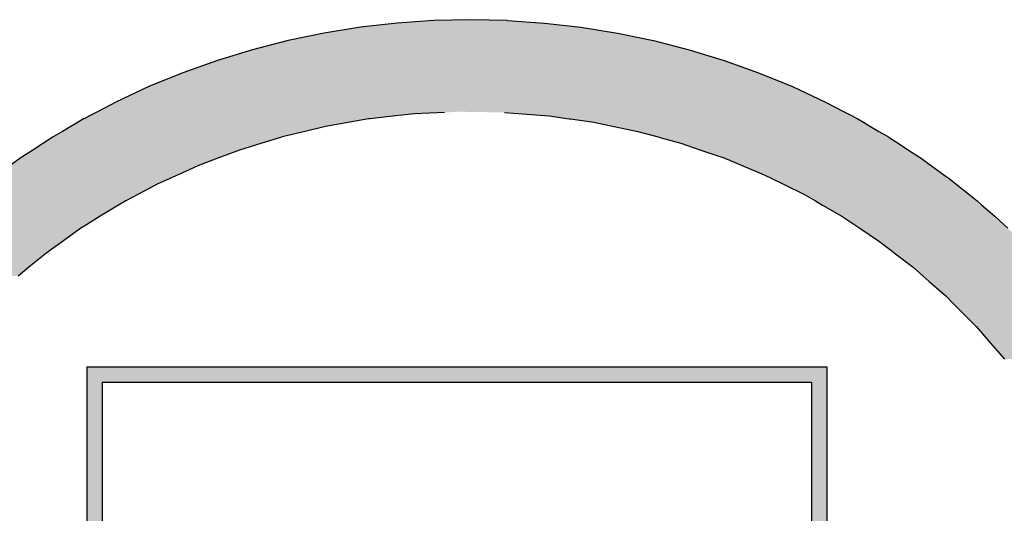
# Model space of a CAD drawing. Units: millimetres. Extents: x 145055 to 179915, y -3443 to 11062.
# Drawn here: x 160996 to 161249, y 5909 to 6035 of the extents above; entities that cross this region are included whole.
import ezdxf

# ---------------------------------------------------------------- set-up
doc = ezdxf.new("R2010")
doc.units = ezdxf.units.MM
doc.header["$MEASUREMENT"] = 0

# ---------------------------------------------------------------- blocks, each defined once
blk = doc.blocks.new('*U66')
at = {"color": 250, "linetype": 'Continuous'}
for p, q in [((235629.66, 199874.94), (235824.15, 199874.94)), ((235629.66, 199874.94), (235629.66, 199870.91)), ((235824.15, 199874.94), (235824.15, 199870.91)), ((235629.66, 199870.91), (235629.66, 199747.42)), ((235633.69, 199870.91), (235820.12, 199870.91)), ((235633.69, 199870.91), (235633.69, 199747.42)), ((235820.12, 199870.91), (235820.12, 199747.42)), ((235824.15, 199870.91), (235824.15, 199747.42)), ((235629.66, 199747.42), (235656.96, 199681.51)), ((235633.69, 199747.42), (235660.99, 199681.51)), ((235820.12, 199747.42), (235792.81, 199681.51)), ((235824.15, 199747.42), (235796.84, 199681.51)), ((235656.96, 199681.51), (235658.14, 199678.66)), ((235660.99, 199681.51), (235667.87, 199678.66)), ((235792.81, 199681.51), (235785.94, 199678.66)), ((235796.84, 199681.51), (235795.66, 199678.66)), ((235658.14, 199678.66), (235717.18, 199654.2)), ((235795.66, 199678.66), (235736.63, 199654.2)), ((235726.9, 199650.17), (235717.18, 199654.2)), ((235736.63, 199654.2), (235726.9, 199650.17))]:
    blk.add_line(p, q, dxfattribs=at)
for points in [[(235629.66, 199874.94), (235629.66, 199874.94), (235824.15, 199874.94)], [(235629.66, 199874.94), (235629.66, 199870.91), (235824.15, 199870.91)], [(235629.66, 199870.91), (235629.66, 199747.42), (235633.69, 199747.42)], [(235633.69, 199870.91), (235633.69, 199870.91), (235820.12, 199870.91)], [(235820.12, 199870.91), (235820.12, 199747.42), (235824.15, 199747.42)], [(235629.66, 199747.42), (235656.96, 199681.51), (235660.99, 199681.51)], [(235820.12, 199747.42), (235792.81, 199681.51), (235796.84, 199681.51)], [(235656.96, 199681.51), (235658.14, 199678.66), (235667.87, 199678.66)], [(235792.81, 199681.51), (235785.94, 199678.66), (235795.66, 199678.66)], [(235658.14, 199678.66), (235717.18, 199654.2), (235726.9, 199654.2)], [(235785.94, 199678.66), (235726.9, 199654.2), (235736.63, 199654.2)]]:
    blk.add_solid(points, dxfattribs=at)
at = {"color": 250, "linetype": 'Continuous', "extrusion": (0, 0, -1)}
for points in [[(-235629.66, 199874.94), (-235824.15, 199874.94), (-235824.15, 199870.91)], [(-235629.66, 199870.91), (-235633.69, 199870.91), (-235633.69, 199747.42)], [(-235820.12, 199870.91), (-235824.15, 199870.91), (-235824.15, 199747.42)], [(-235629.66, 199747.42), (-235633.69, 199747.42), (-235660.99, 199681.51)], [(-235820.12, 199747.42), (-235824.15, 199747.42), (-235796.84, 199681.51)], [(-235656.96, 199681.51), (-235660.99, 199681.51), (-235667.87, 199678.66)], [(-235792.81, 199681.51), (-235796.84, 199681.51), (-235795.66, 199678.66)], [(-235658.14, 199678.66), (-235667.87, 199678.66), (-235726.9, 199654.2)], [(-235785.94, 199678.66), (-235795.66, 199678.66), (-235736.63, 199654.2)], [(-235717.18, 199654.2), (-235736.63, 199654.2), (-235726.9, 199650.17)]]:
    blk.add_solid(points, dxfattribs=at)
blk = doc.blocks.new('*U72')
at = {"color": 250, "linetype": 'Continuous'}
for p, q in [((235711.18, 199965.3), (235701.56, 199964.2)), ((235720.85, 199965.96), (235711.18, 199965.3)), ((235711.18, 199965.3), (235711.18, 199965.3)), ((235730.53, 199966.18), (235720.85, 199965.96)), ((235720.85, 199965.96), (235720.85, 199965.96)), ((235740.22, 199965.96), (235730.53, 199966.18)), ((235740.22, 199965.96), (235740.22, 199965.96)), ((235740.22, 199965.96), (235749.89, 199965.3)), ((235749.89, 199965.3), (235749.89, 199965.3)), ((235749.89, 199965.3), (235759.51, 199964.2)), ((235692.01, 199962.66), (235682.54, 199960.69)), ((235701.56, 199964.2), (235692.01, 199962.66)), ((235692.01, 199962.66), (235692.01, 199962.66)), ((235701.56, 199964.2), (235701.56, 199964.2)), ((235759.51, 199964.2), (235759.51, 199964.2)), ((235759.51, 199964.2), (235769.06, 199962.66)), ((235769.06, 199962.66), (235769.06, 199962.66)), ((235769.06, 199962.66), (235778.53, 199960.69)), ((235682.54, 199960.69), (235673.18, 199958.29)), ((235682.54, 199960.69), (235682.54, 199960.69)), ((235778.53, 199960.69), (235778.53, 199960.69)), ((235778.53, 199960.69), (235787.89, 199958.29)), ((235673.18, 199958.29), (235663.96, 199955.47)), ((235673.18, 199958.29), (235673.18, 199958.29)), ((235787.89, 199958.29), (235787.89, 199958.29)), ((235787.89, 199958.29), (235797.11, 199955.47)), ((235663.96, 199955.47), (235654.89, 199952.23)), ((235663.96, 199955.47), (235663.96, 199955.47)), ((235797.11, 199955.47), (235797.11, 199955.47)), ((235797.11, 199955.47), (235806.18, 199952.23)), ((235654.89, 199952.23), (235645.99, 199948.58)), ((235654.89, 199952.23), (235654.89, 199952.23)), ((235806.18, 199952.23), (235806.18, 199952.23)), ((235806.18, 199952.23), (235815.08, 199948.58)), ((235645.99, 199948.58), (235637.29, 199944.52)), ((235645.99, 199948.58), (235645.99, 199948.58)), ((235815.08, 199948.58), (235815.08, 199948.58)), ((235815.08, 199948.58), (235823.78, 199944.52)), ((235632.44, 199941.98), (235632.09, 199941.79)), ((235637.29, 199944.52), (235632.44, 199941.98)), ((235637.29, 199944.52), (235637.29, 199944.52)), ((235823.78, 199944.52), (235823.78, 199944.52)), ((235823.78, 199944.52), (235828.63, 199941.98)), ((235828.63, 199941.98), (235828.98, 199941.79)), ((235628.81, 199940.07), (235627.34, 199939.21)), ((235628.92, 199940.13), (235628.81, 199940.07)), ((235628.81, 199940.07), (235628.81, 199940.07)), ((235630.32, 199940.87), (235628.92, 199940.13)), ((235631.38, 199941.42), (235630.32, 199940.87)), ((235632.09, 199941.79), (235631.38, 199941.42)), ((235703.7, 199940.07), (235698.74, 199939.21)), ((235704.03, 199940.13), (235703.7, 199940.07)), ((235703.7, 199940.07), (235703.7, 199940.07)), ((235710.73, 199940.87), (235704.03, 199940.13)), ((235715.77, 199941.42), (235710.73, 199940.87)), ((235723.64, 199941.79), (235715.77, 199941.42)), ((235739.4, 199941.79), (235744.12, 199941.42)), ((235744.12, 199941.42), (235751.18, 199940.87)), ((235751.18, 199940.87), (235756.38, 199940.13)), ((235756.38, 199940.13), (235756.79, 199940.07)), ((235756.79, 199940.07), (235756.79, 199940.07)), ((235756.79, 199940.07), (235762.87, 199939.21)), ((235828.98, 199941.79), (235829.69, 199941.42)), ((235829.69, 199941.42), (235830.74, 199940.87)), ((235830.74, 199940.87), (235832.15, 199940.13)), ((235832.15, 199940.13), (235832.26, 199940.07)), ((235832.26, 199940.07), (235832.26, 199940.07)), ((235832.26, 199940.07), (235833.73, 199939.21)), ((235623.27, 199936.82), (235620.78, 199935.36)), ((235625.46, 199938.11), (235623.27, 199936.82)), ((235627.34, 199939.21), (235625.46, 199938.11)), ((235687.06, 199936.82), (235680.96, 199935.36)), ((235692.41, 199938.11), (235687.06, 199936.82)), ((235698.74, 199939.21), (235692.41, 199938.11)), ((235762.87, 199939.21), (235768.2, 199938.11)), ((235768.2, 199938.11), (235774.41, 199936.82)), ((235774.41, 199936.82), (235779.76, 199935.36)), ((235833.73, 199939.21), (235835.61, 199938.11)), ((235835.61, 199938.11), (235837.8, 199936.82)), ((235837.8, 199936.82), (235840.29, 199935.36)), ((235620.56, 199935.24), (235618.24, 199933.72)), ((235620.78, 199935.36), (235620.56, 199935.24)), ((235620.56, 199935.24), (235620.56, 199935.24)), ((235680.55, 199935.24), (235675.64, 199933.72)), ((235680.96, 199935.36), (235680.55, 199935.24)), ((235680.55, 199935.24), (235680.55, 199935.24)), ((235779.76, 199935.36), (235780.22, 199935.24)), ((235780.22, 199935.24), (235780.22, 199935.24)), ((235780.22, 199935.24), (235785.75, 199933.72)), ((235840.29, 199935.36), (235840.51, 199935.24)), ((235840.51, 199935.24), (235840.51, 199935.24)), ((235840.51, 199935.24), (235842.83, 199933.72)), ((235615.46, 199931.91), (235612.57, 199930.02)), ((235618.24, 199933.72), (235615.46, 199931.91)), ((235669.74, 199931.91), (235664.77, 199930.02)), ((235675.64, 199933.72), (235669.74, 199931.91)), ((235785.75, 199933.72), (235791.04, 199931.91)), ((235791.04, 199931.91), (235796.53, 199930.02)), ((235842.83, 199933.72), (235845.61, 199931.91)), ((235845.61, 199931.91), (235848.5, 199930.02)), ((235612.43, 199929.92), (235609.44, 199927.76)), ((235612.57, 199930.02), (235612.43, 199929.92)), ((235612.57, 199930.02), (235612.57, 199930.02)), ((235664.49, 199929.92), (235658.8, 199927.76)), ((235664.77, 199930.02), (235664.49, 199929.92)), ((235664.77, 199930.02), (235664.77, 199930.02)), ((235796.53, 199930.02), (235796.53, 199930.02)), ((235796.53, 199930.02), (235796.84, 199929.92)), ((235796.84, 199929.92), (235802.03, 199927.76)), ((235848.5, 199930.02), (235848.5, 199930.02)), ((235848.5, 199930.02), (235848.64, 199929.92)), ((235848.64, 199929.92), (235851.63, 199927.76)), ((235658.8, 199927.76), (235653.67, 199925.43)), ((235802.03, 199927.76), (235807.62, 199925.43)), ((235851.63, 199927.76), (235854.85, 199925.43)), ((235651.51, 199924.45), (235648.18, 199922.94)), ((235653.67, 199925.43), (235651.51, 199924.45)), ((235651.51, 199924.45), (235651.51, 199924.45)), ((235807.62, 199925.43), (235809.62, 199924.45)), ((235809.62, 199924.45), (235809.62, 199924.45)), ((235809.62, 199924.45), (235812.68, 199922.94)), ((235854.85, 199925.43), (235856.21, 199924.45)), ((235856.21, 199924.45), (235856.21, 199924.45)), ((235856.21, 199924.45), (235858.1, 199922.94)), ((235648.18, 199922.94), (235643.21, 199920.28)), ((235812.68, 199922.94), (235818.06, 199920.28)), ((235858.1, 199922.94), (235861.43, 199920.28)), ((235643.21, 199920.28), (235639.92, 199918.52)), ((235818.06, 199920.28), (235821.11, 199918.52)), ((235861.43, 199920.28), (235863.63, 199918.52)), ((235637.94, 199917.46), (235633.16, 199914.49)), ((235639.92, 199918.52), (235637.94, 199917.46)), ((235639.92, 199918.52), (235639.92, 199918.52)), ((235821.11, 199918.52), (235821.11, 199918.52)), ((235821.11, 199918.52), (235822.94, 199917.46)), ((235822.94, 199917.46), (235828.09, 199914.49)), ((235863.63, 199918.52), (235863.63, 199918.52)), ((235863.63, 199918.52), (235864.83, 199917.46)), ((235864.83, 199917.46), (235868.21, 199914.49)), ((235633.16, 199914.49), (235629.56, 199912.25)), ((235828.09, 199914.49), (235831.43, 199912.25)), ((235868.21, 199914.49), (235870.74, 199912.25)), ((235628.12, 199911.36), (235623.55, 199908.08)), ((235629.56, 199912.25), (235628.12, 199911.36)), ((235629.56, 199912.25), (235629.56, 199912.25)), ((235831.43, 199912.25), (235831.44, 199912.25)), ((235831.44, 199912.25), (235832.77, 199911.36)), ((235832.77, 199911.36), (235837.68, 199908.08)), ((235870.74, 199912.25), (235870.74, 199912.25)), ((235870.74, 199912.25), (235871.66, 199911.36)), ((235623.55, 199908.08), (235620.18, 199905.66)), ((235837.68, 199908.08), (235840.83, 199905.66)), ((235618.77, 199904.66), (235614.44, 199901.09)), ((235620.18, 199905.66), (235618.77, 199904.66)), ((235620.18, 199905.66), (235620.18, 199905.66)), ((235840.83, 199905.66), (235840.83, 199905.66)), ((235840.83, 199905.66), (235842.14, 199904.66)), ((235842.14, 199904.66), (235846.78, 199901.09)), ((235614.44, 199901.09), (235611.61, 199898.76)), ((235846.78, 199901.09), (235849.42, 199898.76)), ((235849.42, 199898.76), (235849.43, 199898.76)), ((235849.43, 199898.76), (235850.99, 199897.38)), ((235850.99, 199897.38), (235855.35, 199893.54)), ((235855.35, 199893.54), (235857.31, 199891.57)), ((235857.31, 199891.57), (235857.31, 199891.57)), ((235857.31, 199891.57), (235859.29, 199889.58)), ((235859.29, 199889.58), (235863.35, 199885.48)), ((235863.35, 199885.48), (235864.55, 199884.1)), ((235864.55, 199884.1), (235864.55, 199884.1)), ((235864.55, 199884.1), (235867, 199881.27)), ((235867, 199881.27), (235870.75, 199876.94))]:
    blk.add_line(p, q, dxfattribs=at)
for points in [[(235711.18, 199965.3), (235701.56, 199964.2), (235759.51, 199964.2)], [(235720.85, 199965.96), (235711.18, 199965.3), (235749.89, 199965.3)], [(235711.18, 199965.3), (235711.18, 199965.3), (235749.89, 199965.3)], [(235730.53, 199966.18), (235720.85, 199965.96), (235740.22, 199965.96)], [(235720.85, 199965.96), (235720.85, 199965.96), (235740.22, 199965.96)], [(235692.01, 199962.66), (235682.54, 199960.69), (235778.53, 199960.69)], [(235701.56, 199964.2), (235692.01, 199962.66), (235769.06, 199962.66)], [(235692.01, 199962.66), (235692.01, 199962.66), (235769.06, 199962.66)], [(235701.56, 199964.2), (235701.56, 199964.2), (235759.51, 199964.2)], [(235682.54, 199960.69), (235673.18, 199958.29), (235787.89, 199958.29)], [(235682.54, 199960.69), (235682.54, 199960.69), (235778.53, 199960.69)], [(235673.18, 199958.29), (235663.96, 199955.47), (235797.11, 199955.47)], [(235673.18, 199958.29), (235673.18, 199958.29), (235787.89, 199958.29)], [(235663.96, 199955.47), (235654.89, 199952.23), (235806.18, 199952.23)], [(235663.96, 199955.47), (235663.96, 199955.47), (235797.11, 199955.47)], [(235654.89, 199952.23), (235645.99, 199948.58), (235815.08, 199948.58)], [(235654.89, 199952.23), (235654.89, 199952.23), (235806.18, 199952.23)], [(235645.99, 199948.58), (235637.29, 199944.52), (235823.78, 199944.52)], [(235645.99, 199948.58), (235645.99, 199948.58), (235815.08, 199948.58)], [(235632.44, 199941.98), (235632.09, 199941.79), (235723.64, 199941.79)], [(235637.29, 199944.52), (235632.44, 199941.98), (235828.63, 199941.98)], [(235637.29, 199944.52), (235637.29, 199944.52), (235823.78, 199944.52)], [(235727.58, 199941.98), (235739.4, 199941.79), (235828.98, 199941.79)], [(235628.81, 199940.07), (235627.34, 199939.21), (235698.74, 199939.21)], [(235628.92, 199940.13), (235628.81, 199940.07), (235703.7, 199940.07)], [(235628.81, 199940.07), (235628.81, 199940.07), (235703.7, 199940.07)], [(235630.32, 199940.87), (235628.92, 199940.13), (235704.03, 199940.13)], [(235631.38, 199941.42), (235630.32, 199940.87), (235710.73, 199940.87)], [(235632.09, 199941.79), (235631.38, 199941.42), (235715.77, 199941.42)], [(235739.4, 199941.79), (235744.12, 199941.42), (235829.69, 199941.42)], [(235744.12, 199941.42), (235751.18, 199940.87), (235830.74, 199940.87)], [(235751.18, 199940.87), (235756.38, 199940.13), (235832.15, 199940.13)], [(235756.38, 199940.13), (235756.79, 199940.07), (235832.26, 199940.07)], [(235756.79, 199940.07), (235756.79, 199940.07), (235832.26, 199940.07)], [(235756.79, 199940.07), (235762.87, 199939.21), (235833.73, 199939.21)], [(235623.27, 199936.82), (235620.78, 199935.36), (235680.96, 199935.36)], [(235625.46, 199938.11), (235623.27, 199936.82), (235687.06, 199936.82)], [(235627.34, 199939.21), (235625.46, 199938.11), (235692.41, 199938.11)], [(235762.87, 199939.21), (235768.2, 199938.11), (235835.61, 199938.11)], [(235768.2, 199938.11), (235774.41, 199936.82), (235837.8, 199936.82)], [(235774.41, 199936.82), (235779.76, 199935.36), (235840.29, 199935.36)], [(235620.56, 199935.24), (235618.24, 199933.72), (235675.64, 199933.72)], [(235620.78, 199935.36), (235620.56, 199935.24), (235680.55, 199935.24)], [(235620.56, 199935.24), (235620.56, 199935.24), (235680.55, 199935.24)], [(235779.76, 199935.36), (235780.22, 199935.24), (235840.51, 199935.24)], [(235780.22, 199935.24), (235780.22, 199935.24), (235840.51, 199935.24)], [(235780.22, 199935.24), (235785.75, 199933.72), (235842.83, 199933.72)], [(235615.46, 199931.91), (235612.57, 199930.02), (235664.77, 199930.02)], [(235618.24, 199933.72), (235615.46, 199931.91), (235669.74, 199931.91)], [(235785.75, 199933.72), (235791.04, 199931.91), (235845.61, 199931.91)], [(235791.04, 199931.91), (235796.53, 199930.02), (235848.5, 199930.02)], [(235612.43, 199929.92), (235609.44, 199927.76), (235658.8, 199927.76)], [(235612.57, 199930.02), (235612.43, 199929.92), (235664.49, 199929.92)], [(235612.57, 199930.02), (235612.57, 199930.02), (235664.77, 199930.02)], [(235796.53, 199930.02), (235796.53, 199930.02), (235848.5, 199930.02)], [(235796.53, 199930.02), (235796.84, 199929.92), (235848.64, 199929.92)], [(235796.84, 199929.92), (235802.03, 199927.76), (235851.63, 199927.76)], [(235609.44, 199927.76), (235606.22, 199925.43), (235653.67, 199925.43)], [(235802.03, 199927.76), (235807.62, 199925.43), (235854.85, 199925.43)], [(235604.86, 199924.45), (235602.97, 199922.94), (235648.18, 199922.94)], [(235606.22, 199925.43), (235604.86, 199924.45), (235651.51, 199924.45)], [(235604.86, 199924.45), (235604.86, 199924.45), (235651.51, 199924.45)], [(235807.62, 199925.43), (235809.62, 199924.45), (235856.21, 199924.45)], [(235809.62, 199924.45), (235809.62, 199924.45), (235856.21, 199924.45)], [(235809.62, 199924.45), (235812.68, 199922.94), (235858.1, 199922.94)], [(235602.97, 199922.94), (235599.64, 199920.28), (235643.21, 199920.28)], [(235812.68, 199922.94), (235818.06, 199920.28), (235861.43, 199920.28)], [(235599.64, 199920.28), (235597.44, 199918.52), (235639.92, 199918.52)], [(235818.06, 199920.28), (235821.11, 199918.52), (235863.63, 199918.52)], [(235596.24, 199917.46), (235592.86, 199914.49), (235633.16, 199914.49)], [(235597.44, 199918.52), (235596.24, 199917.46), (235637.94, 199917.46)], [(235597.44, 199918.52), (235597.44, 199918.52), (235639.92, 199918.52)], [(235821.11, 199918.52), (235821.11, 199918.52), (235863.63, 199918.52)], [(235821.11, 199918.52), (235822.94, 199917.46), (235864.83, 199917.46)], [(235822.94, 199917.46), (235828.09, 199914.49), (235868.21, 199914.49)], [(235592.86, 199914.49), (235590.33, 199912.25), (235629.56, 199912.25)], [(235828.09, 199914.49), (235831.43, 199912.25), (235870.74, 199912.25)], [(235589.41, 199911.36), (235586.04, 199908.08), (235623.55, 199908.08)], [(235590.33, 199912.25), (235589.41, 199911.36), (235628.12, 199911.36)], [(235590.33, 199912.25), (235590.33, 199912.25), (235629.56, 199912.25)], [(235831.43, 199912.25), (235831.44, 199912.25), (235870.74, 199912.25)], [(235831.44, 199912.25), (235832.77, 199911.36), (235871.66, 199911.36)], [(235832.77, 199911.36), (235837.68, 199908.08), (235875.03, 199908.08)], [(235586.04, 199908.08), (235583.56, 199905.66), (235620.18, 199905.66)], [(235837.68, 199908.08), (235840.83, 199905.66), (235877.51, 199905.66)], [(235582.62, 199904.66), (235579.3, 199901.09), (235614.44, 199901.09)], [(235583.56, 199905.66), (235582.62, 199904.66), (235618.77, 199904.66)], [(235583.56, 199905.66), (235583.56, 199905.66), (235620.18, 199905.66)], [(235840.83, 199905.66), (235840.83, 199905.66), (235877.51, 199905.66)], [(235840.83, 199905.66), (235842.14, 199904.66), (235878.45, 199904.66)], [(235842.14, 199904.66), (235846.78, 199901.09), (235881.77, 199901.09)], [(235846.78, 199901.09), (235849.42, 199898.76), (235883.94, 199898.76)], [(235849.42, 199898.76), (235849.43, 199898.76), (235883.94, 199898.76)], [(235849.43, 199898.76), (235850.99, 199897.38), (235885.1, 199897.38)], [(235850.99, 199897.38), (235855.35, 199893.54), (235888.34, 199893.54)], [(235855.35, 199893.54), (235857.31, 199891.57), (235890, 199891.57)], [(235857.31, 199891.57), (235857.31, 199891.57), (235890, 199891.57)], [(235857.31, 199891.57), (235859.29, 199889.58), (235891.52, 199889.58)], [(235859.29, 199889.58), (235863.35, 199885.48), (235894.63, 199885.48)], [(235863.35, 199885.48), (235864.55, 199884.1), (235895.69, 199884.1)], [(235864.55, 199884.1), (235864.55, 199884.1), (235895.69, 199884.1)], [(235864.55, 199884.1), (235867, 199881.27), (235897.62, 199881.27)], [(235867, 199881.27), (235870.75, 199876.94), (235900.58, 199876.94)]]:
    blk.add_solid(points, dxfattribs=at)
at = {"color": 250, "linetype": 'Continuous', "extrusion": (0, 0, -1)}
for points in [[(-235711.18, 199965.3), (-235749.89, 199965.3), (-235749.89, 199965.3)], [(-235711.18, 199965.3), (-235749.89, 199965.3), (-235759.51, 199964.2)], [(-235720.85, 199965.96), (-235740.22, 199965.96), (-235740.22, 199965.96)], [(-235720.85, 199965.96), (-235740.22, 199965.96), (-235749.89, 199965.3)], [(-235692.01, 199962.66), (-235769.06, 199962.66), (-235769.06, 199962.66)], [(-235692.01, 199962.66), (-235769.06, 199962.66), (-235778.53, 199960.69)], [(-235701.56, 199964.2), (-235759.51, 199964.2), (-235759.51, 199964.2)], [(-235701.56, 199964.2), (-235759.51, 199964.2), (-235769.06, 199962.66)], [(-235682.54, 199960.69), (-235778.53, 199960.69), (-235778.53, 199960.69)], [(-235682.54, 199960.69), (-235778.53, 199960.69), (-235787.89, 199958.29)], [(-235673.18, 199958.29), (-235787.89, 199958.29), (-235787.89, 199958.29)], [(-235673.18, 199958.29), (-235787.89, 199958.29), (-235797.11, 199955.47)], [(-235663.96, 199955.47), (-235797.11, 199955.47), (-235797.11, 199955.47)], [(-235663.96, 199955.47), (-235797.11, 199955.47), (-235806.18, 199952.23)], [(-235654.89, 199952.23), (-235806.18, 199952.23), (-235806.18, 199952.23)], [(-235654.89, 199952.23), (-235806.18, 199952.23), (-235815.08, 199948.58)], [(-235645.99, 199948.58), (-235815.08, 199948.58), (-235815.08, 199948.58)], [(-235645.99, 199948.58), (-235815.08, 199948.58), (-235823.78, 199944.52)], [(-235632.44, 199941.98), (-235727.58, 199941.98), (-235723.64, 199941.79)], [(-235637.29, 199944.52), (-235823.78, 199944.52), (-235823.78, 199944.52)], [(-235637.29, 199944.52), (-235823.78, 199944.52), (-235828.63, 199941.98)], [(-235727.58, 199941.98), (-235828.63, 199941.98), (-235828.98, 199941.79)], [(-235628.81, 199940.07), (-235703.7, 199940.07), (-235703.7, 199940.07)], [(-235628.81, 199940.07), (-235703.7, 199940.07), (-235698.74, 199939.21)], [(-235628.92, 199940.13), (-235704.03, 199940.13), (-235703.7, 199940.07)], [(-235630.32, 199940.87), (-235710.73, 199940.87), (-235704.03, 199940.13)], [(-235631.38, 199941.42), (-235715.77, 199941.42), (-235710.73, 199940.87)], [(-235632.09, 199941.79), (-235723.64, 199941.79), (-235715.77, 199941.42)], [(-235739.4, 199941.79), (-235828.98, 199941.79), (-235829.69, 199941.42)], [(-235744.12, 199941.42), (-235829.69, 199941.42), (-235830.74, 199940.87)], [(-235751.18, 199940.87), (-235830.74, 199940.87), (-235832.15, 199940.13)], [(-235756.38, 199940.13), (-235832.15, 199940.13), (-235832.26, 199940.07)], [(-235756.79, 199940.07), (-235832.26, 199940.07), (-235832.26, 199940.07)], [(-235756.79, 199940.07), (-235832.26, 199940.07), (-235833.73, 199939.21)], [(-235623.27, 199936.82), (-235687.06, 199936.82), (-235680.96, 199935.36)], [(-235625.46, 199938.11), (-235692.41, 199938.11), (-235687.06, 199936.82)], [(-235627.34, 199939.21), (-235698.74, 199939.21), (-235692.41, 199938.11)], [(-235762.87, 199939.21), (-235833.73, 199939.21), (-235835.61, 199938.11)], [(-235768.2, 199938.11), (-235835.61, 199938.11), (-235837.8, 199936.82)], [(-235774.41, 199936.82), (-235837.8, 199936.82), (-235840.29, 199935.36)], [(-235620.56, 199935.24), (-235680.55, 199935.24), (-235680.55, 199935.24)], [(-235620.56, 199935.24), (-235680.55, 199935.24), (-235675.64, 199933.72)], [(-235620.78, 199935.36), (-235680.96, 199935.36), (-235680.55, 199935.24)], [(-235779.76, 199935.36), (-235840.29, 199935.36), (-235840.51, 199935.24)], [(-235780.22, 199935.24), (-235840.51, 199935.24), (-235840.51, 199935.24)], [(-235780.22, 199935.24), (-235840.51, 199935.24), (-235842.83, 199933.72)], [(-235615.46, 199931.91), (-235669.74, 199931.91), (-235664.77, 199930.02)], [(-235618.24, 199933.72), (-235675.64, 199933.72), (-235669.74, 199931.91)], [(-235785.75, 199933.72), (-235842.83, 199933.72), (-235845.61, 199931.91)], [(-235791.04, 199931.91), (-235845.61, 199931.91), (-235848.5, 199930.02)], [(-235612.43, 199929.92), (-235664.49, 199929.92), (-235658.8, 199927.76)], [(-235612.57, 199930.02), (-235664.77, 199930.02), (-235664.77, 199930.02)], [(-235612.57, 199930.02), (-235664.77, 199930.02), (-235664.49, 199929.92)], [(-235796.53, 199930.02), (-235848.5, 199930.02), (-235848.5, 199930.02)], [(-235796.53, 199930.02), (-235848.5, 199930.02), (-235848.64, 199929.92)], [(-235796.84, 199929.92), (-235848.64, 199929.92), (-235851.63, 199927.76)], [(-235609.44, 199927.76), (-235658.8, 199927.76), (-235653.67, 199925.43)], [(-235802.03, 199927.76), (-235851.63, 199927.76), (-235854.85, 199925.43)], [(-235604.86, 199924.45), (-235651.51, 199924.45), (-235651.51, 199924.45)], [(-235604.86, 199924.45), (-235651.51, 199924.45), (-235648.18, 199922.94)], [(-235606.22, 199925.43), (-235653.67, 199925.43), (-235651.51, 199924.45)], [(-235807.62, 199925.43), (-235854.85, 199925.43), (-235856.21, 199924.45)], [(-235809.62, 199924.45), (-235856.21, 199924.45), (-235856.21, 199924.45)], [(-235809.62, 199924.45), (-235856.21, 199924.45), (-235858.1, 199922.94)], [(-235602.97, 199922.94), (-235648.18, 199922.94), (-235643.21, 199920.28)], [(-235812.68, 199922.94), (-235858.1, 199922.94), (-235861.43, 199920.28)], [(-235599.64, 199920.28), (-235643.21, 199920.28), (-235639.92, 199918.52)], [(-235818.06, 199920.28), (-235861.43, 199920.28), (-235863.63, 199918.52)], [(-235596.24, 199917.46), (-235637.94, 199917.46), (-235633.16, 199914.49)], [(-235597.44, 199918.52), (-235639.92, 199918.52), (-235639.92, 199918.52)], [(-235597.44, 199918.52), (-235639.92, 199918.52), (-235637.94, 199917.46)], [(-235821.11, 199918.52), (-235863.63, 199918.52), (-235863.63, 199918.52)], [(-235821.11, 199918.52), (-235863.63, 199918.52), (-235864.83, 199917.46)], [(-235822.94, 199917.46), (-235864.83, 199917.46), (-235868.21, 199914.49)], [(-235592.86, 199914.49), (-235633.16, 199914.49), (-235629.56, 199912.25)], [(-235828.09, 199914.49), (-235868.21, 199914.49), (-235870.74, 199912.25)], [(-235589.41, 199911.36), (-235628.12, 199911.36), (-235623.55, 199908.08)], [(-235590.33, 199912.25), (-235629.56, 199912.25), (-235629.56, 199912.25)], [(-235590.33, 199912.25), (-235629.56, 199912.25), (-235628.12, 199911.36)], [(-235831.43, 199912.25), (-235870.74, 199912.25), (-235870.74, 199912.25)], [(-235831.44, 199912.25), (-235870.74, 199912.25), (-235871.66, 199911.36)], [(-235832.77, 199911.36), (-235871.66, 199911.36), (-235875.03, 199908.08)], [(-235586.04, 199908.08), (-235623.55, 199908.08), (-235620.18, 199905.66)], [(-235837.68, 199908.08), (-235875.03, 199908.08), (-235877.51, 199905.66)], [(-235582.62, 199904.66), (-235618.77, 199904.66), (-235614.44, 199901.09)], [(-235583.56, 199905.66), (-235620.18, 199905.66), (-235620.18, 199905.66)], [(-235583.56, 199905.66), (-235620.18, 199905.66), (-235618.77, 199904.66)], [(-235840.83, 199905.66), (-235877.51, 199905.66), (-235877.51, 199905.66)], [(-235840.83, 199905.66), (-235877.51, 199905.66), (-235878.45, 199904.66)], [(-235842.14, 199904.66), (-235878.45, 199904.66), (-235881.77, 199901.09)], [(-235579.3, 199901.09), (-235614.44, 199901.09), (-235611.61, 199898.76)], [(-235846.78, 199901.09), (-235881.77, 199901.09), (-235883.94, 199898.76)], [(-235849.42, 199898.76), (-235883.94, 199898.76), (-235883.94, 199898.76)], [(-235849.43, 199898.76), (-235883.94, 199898.76), (-235885.1, 199897.38)], [(-235850.99, 199897.38), (-235885.1, 199897.38), (-235888.34, 199893.54)], [(-235855.35, 199893.54), (-235888.34, 199893.54), (-235890, 199891.57)], [(-235857.31, 199891.57), (-235890, 199891.57), (-235890, 199891.57)], [(-235857.31, 199891.57), (-235890, 199891.57), (-235891.52, 199889.58)], [(-235859.29, 199889.58), (-235891.52, 199889.58), (-235894.63, 199885.48)], [(-235863.35, 199885.48), (-235894.63, 199885.48), (-235895.69, 199884.1)], [(-235864.55, 199884.1), (-235895.69, 199884.1), (-235895.69, 199884.1)], [(-235864.55, 199884.1), (-235895.69, 199884.1), (-235897.62, 199881.27)], [(-235867, 199881.27), (-235897.62, 199881.27), (-235900.58, 199876.94)]]:
    blk.add_solid(points, dxfattribs=at)

msp = doc.modelspace()

# ---------------------------------------------------------------- block references
at = {"color": 250, "linetype": 'Continuous', "xscale": 0.9749602320371196, "yscale": 0.9749602320371196, "zscale": 0.9749602320371196}
for name in ['*U72', '*U66']:
    msp.add_blockref(name, (-68716.09, -188924.05, 0.11), dxfattribs=at)

doc.saveas('drawing.dxf')
